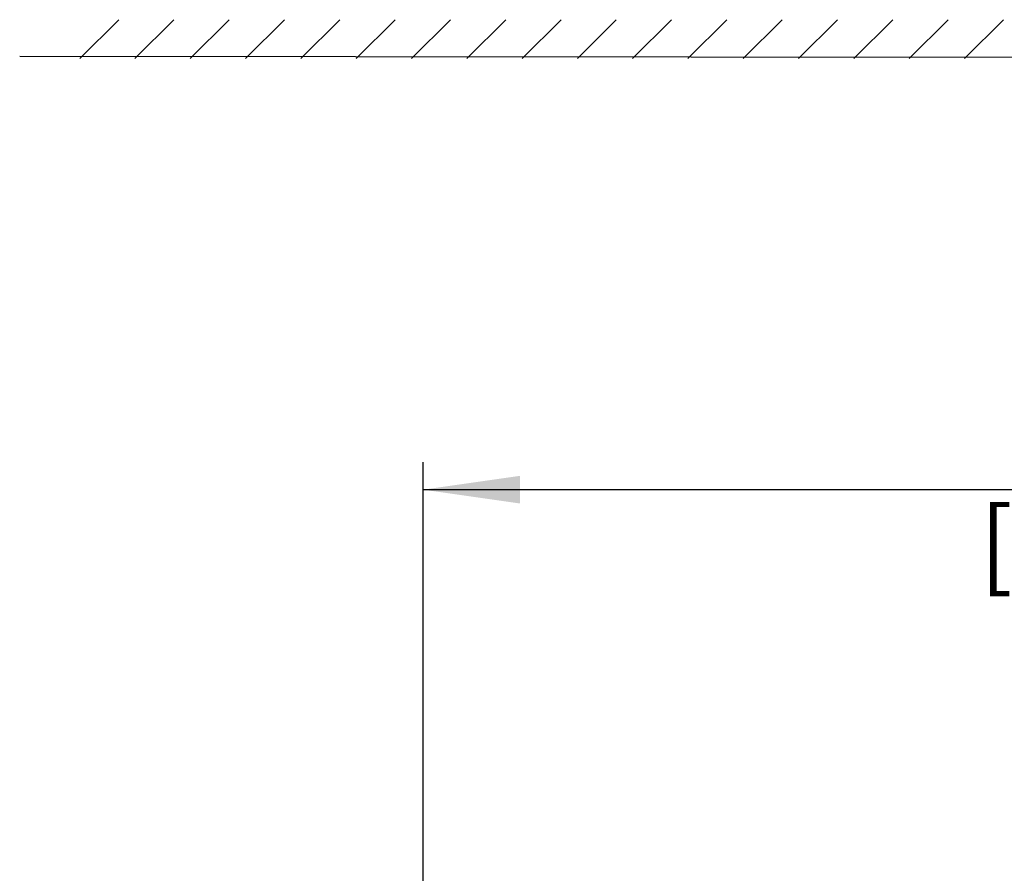
# Model space of a CAD drawing. Units: millimetres. Extents: x 0 to 594, y 0 to 925.
# Drawn here: x 86 to 121, y 287 to 318 of the extents above; entities that cross this region are included whole.
import ezdxf

# ---------------------------------------------------------------- set-up
doc = ezdxf.new("R2010")
doc.units = ezdxf.units.MM
doc.header["$LTSCALE"] = 32.67
doc.layers.get('0').update_dxf_attribs({"linetype": 'CONTINUOUS'})
doc.styles.get("Standard").update_dxf_attribs({"font": 'myriadpro-light.otf'})
doc.dimstyles.new('DIMSTYLE_2', dxfattribs={"dimtxt": 2.6, "dimasz": 3.5, "dimexe": 1, "dimexo": 0, "dimgap": 0.65, "dimtad": 1, "dimdec": 1, "dimdsep": 46, "dimtxsty": 'STANDARD', "dimblk": '_FILLED', "dimblk1": '_FILLED', "dimblk2": '_FILLED', "dimcen": 0.09, "dimclrt": 5, "dimadec": 0, "dimazin": 0, "dimtp": 0.5, "dimtm": 0.5, "dimtfac": 1, "dimtdec": 1, "dimtofl": 0, "dimtmove": 0, "dimatfit": 3, "dimldrblk": '_FILLED', "dimfxl": 1, "dimtolj": 1, "dimarcsym": 0})

# ---------------------------------------------------------------- blocks, each defined once
blk = doc.blocks.new('_FILLED')
at = {"color": 0, "linetype": 'BYBLOCK'}
blk.add_solid([(0, 0), (-1, 0.143), (-1, -0.143)], dxfattribs=at)
blk = doc.blocks.new('*D12')
at = {"color": 2, "linetype": 'CONTINUOUS'}
for p, q in [((100.278, 284.69), (100.278, 302.094)), ((161.986, 287.879), (161.986, 302.094)), ((100.278, 301.094), (131.132, 301.094)), ((161.986, 301.094), (131.132, 301.094))]:
    blk.add_line(p, q, dxfattribs=at)
at = {"color": 2, "linetype": 'CONTINUOUS', "xscale": 3.5, "yscale": 3.5, "zscale": 3.5, "rotation": 180}
blk.add_blockref('_FILLED', (100.278, 301.094), dxfattribs=at)
at = {"color": 2, "linetype": 'CONTINUOUS', "xscale": 3.5, "yscale": 3.5, "zscale": 3.5}
blk.add_blockref('_FILLED', (161.986, 301.094), dxfattribs=at)
at = {"color": 5, "linetype": 'CONTINUOUS', "insert": (131.661, 304.344), "char_height": 2.6, "width": 10.2253, "attachment_point": 3, "line_spacing_factor": 0.9}
blk.add_mtext('309\\P[12.17]', dxfattribs=at)

msp = doc.modelspace()

# ---------------------------------------------------------------- linework, layer by layer
at = {"color": 7, "linetype": 'CONTINUOUS'}
for p, q in [((89.263, 318.09), (87.853, 316.681)), ((91.263, 318.09), (89.853, 316.681)), ((93.263, 318.09), (91.853, 316.681)), ((95.263, 318.09), (93.853, 316.681)), ((97.263, 318.09), (95.853, 316.681)), ((99.263, 318.09), (97.853, 316.681)), ((101.263, 318.09), (99.853, 316.681)), ((103.263, 318.09), (101.853, 316.681)), ((105.263, 318.09), (103.853, 316.681)), ((107.263, 318.09), (105.853, 316.681)), ((109.263, 318.09), (107.853, 316.681)), ((111.263, 318.09), (109.853, 316.681)), ((113.263, 318.09), (111.853, 316.681)), ((115.263, 318.09), (113.853, 316.681)), ((117.263, 318.09), (115.853, 316.681)), ((119.263, 318.09), (117.853, 316.681)), ((121.263, 318.09), (119.853, 316.681)), ((169.53, 316.679), (85.682, 316.761))]:
    msp.add_line(p, q, dxfattribs=at)

# ---------------------------------------------------------------- dimensions: what is measured, and where the dimension line sits
at = {"color": 2, "linetype": 'CONTINUOUS'}
dim = msp.add_linear_dim(base=(100.278, 301.094), p1=(161.986, 287.879), p2=(100.278, 284.69), angle=180, dimstyle='DIMSTYLE_2', dxfattribs=at)
dim.commit()
dim.dimension.update_dxf_attribs({"geometry": '*D12', "text_midpoint": (131.132, 301.094), "dimtype": 160})

doc.saveas('drawing.dxf')
